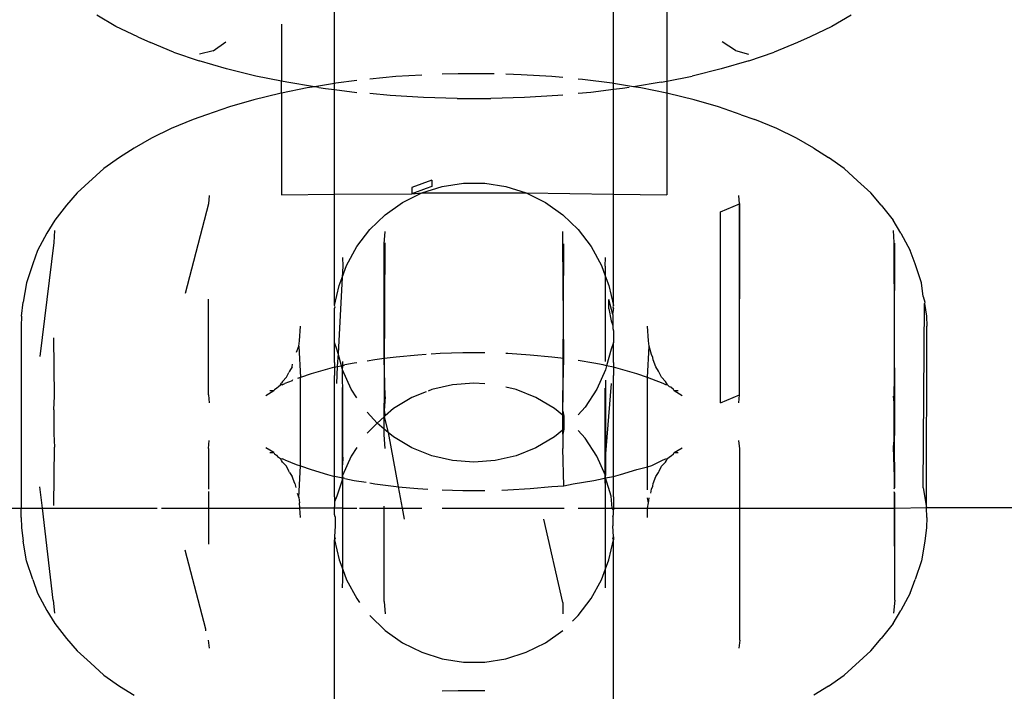
# Model space of a CAD drawing. Units: millimetres. Extents: x -13899 to 6102, y -5038 to 8813.
# Drawn here: x -5179 to -5158, y 1538 to 1552 of the extents above; entities that cross this region are included whole.
import ezdxf

# ---------------------------------------------------------------- set-up
doc = ezdxf.new("R2010")
doc.units = ezdxf.units.MM
doc.styles.add('arial', font='arial.ttf')
doc.dimstyles.new('IS_1-50(mm)', dxfattribs={"dimtxt": 100, "dimasz": 100, "dimexe": 10, "dimexo": 50, "dimgap": 10, "dimtad": 1, "dimdec": 0, "dimrnd": 0.5, "dimzin": 0, "dimtxsty": 'arial', "dimcen": 50, "dimclrd": 256, "dimclre": 256, "dimclrt": 256, "dimadec": 1, "dimazin": 0, "dimtfac": 1, "dimtdec": 0, "dimtmove": 0, "dimatfit": 3, "dimfxl": 0, "dimtolj": 1, "dimtzin": 0, "dimlwd": -1, "dimlwe": -1, "dimarcsym": 0})

# ---------------------------------------------------------------- blocks, each defined once
blk = doc.blocks.new('*D2')
at = {"transparency": 16777216}
for p, q in [((893.925, 1609.657), (893.925, -736.244)), ((-8725.768, 1280.983), (-8725.768, -736.244)), ((793.925, -726.244), (-8625.768, -726.244))]:
    blk.add_line(p, q, dxfattribs=at)
for points in [[(-8625.768, -709.577), (-8625.768, -742.911), (-8725.768, -726.244)], [(793.925, -709.577), (793.925, -742.911), (893.925, -726.244)]]:
    blk.add_solid(points, dxfattribs=at)
at = {"layer": 'Defpoints', "color": 0, "transparency": 16777216}
for p in [(893.925, 1659.657), (-8725.768, 1330.983), (-8725.768, -726.244)]:
    blk.add_point(p, dxfattribs=at)
at = {"transparency": 16777216, "insert": (-3915.922, -665.187), "char_height": 100, "attachment_point": 5, "style": 'arial'}
blk.add_mtext('\\A1;9620', dxfattribs=at)
blk = doc.blocks.new('*D4')
at = {"transparency": 16777216}
for p, q in [((-10546.139, 1382.668), (-10546.139, 4900.003)), ((2488.137, 1782.022), (2488.137, 4900.003)), ((2388.137, 4890.003), (-10446.139, 4890.003))]:
    blk.add_line(p, q, dxfattribs=at)
for points in [[(-10446.139, 4906.67), (-10446.139, 4873.336), (-10546.139, 4890.003)], [(2388.137, 4906.67), (2388.137, 4873.336), (2488.137, 4890.003)]]:
    blk.add_solid(points, dxfattribs=at)
at = {"layer": 'Defpoints', "color": 0, "transparency": 16777216}
for p in [(-10546.139, 4890.003), (2488.137, 1732.022), (-10546.139, 1332.668)]:
    blk.add_point(p, dxfattribs=at)
at = {"transparency": 16777216, "insert": (-4029.001, 4951.06), "char_height": 100, "attachment_point": 5, "style": 'arial'}
blk.add_mtext('\\A1;12900', dxfattribs=at)

msp = doc.modelspace()

# ---------------------------------------------------------------- linework, layer by layer
for p, q in [((-5165.16, 1555.821), (-5165.16, 1550.844)), ((-5172.061, 1550.794), (-5172.061, 1555.583)), ((-5166.265, 1550.794), (-5166.265, 1555.58)), ((-5176.594, 1551.981), (-5176.994, 1552.215)), ((-5161.332, 1552.215), (-5161.732, 1551.981)), ((-5176.142, 1551.76), (-5176.594, 1551.981)), ((-5173.16, 1552.023), (-5173.16, 1550.842)), ((-5161.732, 1551.981), (-5162.184, 1551.76)), ((-5176.142, 1551.76), (-5175.881, 1551.645)), ((-5175.397, 1551.446), (-5175.881, 1551.645)), ((-5174.578, 1551.475), (-5174.316, 1551.661)), ((-5163.736, 1551.481), (-5164.01, 1551.661)), ((-5162.445, 1551.645), (-5162.929, 1551.446)), ((-5162.184, 1551.76), (-5162.445, 1551.645)), ((-5175.397, 1551.446), (-5174.868, 1551.263)), ((-5174.578, 1551.475), (-5174.86, 1551.406)), ((-5163.736, 1551.481), (-5163.466, 1551.406)), ((-5163.458, 1551.263), (-5162.929, 1551.446)), ((-5174.298, 1551.097), (-5174.868, 1551.263)), ((-5163.458, 1551.263), (-5164.029, 1551.097)), ((-5173.691, 1550.949), (-5174.298, 1551.097)), ((-5164.029, 1551.097), (-5164.636, 1550.949)), ((-5173.16, 1550.842), (-5173.691, 1550.949)), ((-5173.051, 1550.82), (-5173.16, 1550.842)), ((-5173.16, 1550.595), (-5173.16, 1550.842)), ((-5171.597, 1550.855), (-5172.028, 1550.799)), ((-5170.782, 1550.937), (-5171.328, 1550.886)), ((-5170.247, 1550.97), (-5170.782, 1550.937)), ((-5169.489, 1550.997), (-5169.824, 1550.987)), ((-5168.837, 1550.997), (-5169.489, 1550.997)), ((-5168.742, 1550.994), (-5168.837, 1550.997)), ((-5168.187, 1550.977), (-5168.502, 1550.987)), ((-5167.544, 1550.937), (-5168.187, 1550.977)), ((-5167.318, 1550.916), (-5167.544, 1550.937)), ((-5166.912, 1550.878), (-5166.998, 1550.886)), ((-5166.297, 1550.799), (-5166.912, 1550.878)), ((-5165.276, 1550.82), (-5165.16, 1550.844)), ((-5165.16, 1550.844), (-5164.636, 1550.949)), ((-5165.16, 1550.844), (-5165.16, 1550.594)), ((-5172.624, 1550.702), (-5173.16, 1550.595)), ((-5172.476, 1550.726), (-5173.051, 1550.82)), ((-5172.476, 1550.726), (-5172.624, 1550.702)), ((-5172.061, 1550.794), (-5172.476, 1550.726)), ((-5172.383, 1550.711), (-5172.476, 1550.726)), ((-5172.383, 1550.711), (-5172.248, 1550.692)), ((-5172.248, 1550.692), (-5172.061, 1550.668)), ((-5172.028, 1550.799), (-5172.061, 1550.794)), ((-5172.061, 1550.668), (-5172.061, 1550.794)), ((-5172.061, 1550.668), (-5171.597, 1550.61)), ((-5172.061, 1548.498), (-5172.061, 1550.668)), ((-5166.265, 1550.668), (-5166.74, 1550.608)), ((-5166.265, 1550.794), (-5166.297, 1550.799)), ((-5165.851, 1550.726), (-5166.265, 1550.794)), ((-5166.265, 1550.668), (-5166.265, 1550.794)), ((-5166.078, 1550.692), (-5166.265, 1550.668)), ((-5166.265, 1548.498), (-5166.265, 1550.668)), ((-5165.944, 1550.711), (-5166.078, 1550.692)), ((-5165.276, 1550.82), (-5165.851, 1550.726)), ((-5165.703, 1550.702), (-5165.851, 1550.726)), ((-5165.16, 1550.594), (-5165.703, 1550.702)), ((-5173.733, 1550.456), (-5174.241, 1550.308)), ((-5173.192, 1550.588), (-5173.733, 1550.456)), ((-5173.16, 1550.595), (-5173.192, 1550.588)), ((-5173.16, 1550.595), (-5173.16, 1548.482)), ((-5170.906, 1550.544), (-5171.328, 1550.584)), ((-5170.214, 1550.501), (-5170.906, 1550.544)), ((-5169.514, 1550.48), (-5170.214, 1550.501)), ((-5169.514, 1550.48), (-5168.812, 1550.48)), ((-5168.112, 1550.501), (-5168.812, 1550.48)), ((-5167.42, 1550.544), (-5168.112, 1550.501)), ((-5167.318, 1550.554), (-5167.42, 1550.544)), ((-5166.74, 1550.608), (-5166.998, 1550.584)), ((-5165.133, 1550.588), (-5165.16, 1550.594)), ((-5165.16, 1550.594), (-5165.16, 1548.482)), ((-5164.593, 1550.456), (-5165.133, 1550.588)), ((-5164.085, 1550.308), (-5164.593, 1550.456)), ((-5174.241, 1550.308), (-5174.712, 1550.145)), ((-5163.614, 1550.145), (-5164.085, 1550.308)), ((-5174.994, 1550.045), (-5175.446, 1549.859)), ((-5174.712, 1550.145), (-5174.994, 1550.045)), ((-5163.614, 1550.145), (-5163.332, 1550.045)), ((-5162.879, 1549.859), (-5163.332, 1550.045)), ((-5175.446, 1549.859), (-5175.854, 1549.66)), ((-5162.472, 1549.66), (-5162.879, 1549.859)), ((-5175.854, 1549.66), (-5176.214, 1549.45)), ((-5162.112, 1549.45), (-5162.472, 1549.66)), ((-5176.214, 1549.45), (-5176.522, 1549.261)), ((-5162.112, 1549.45), (-5161.804, 1549.261)), ((-5176.522, 1549.261), (-5176.844, 1549.03)), ((-5161.482, 1549.03), (-5161.804, 1549.261)), ((-5177.401, 1548.529), (-5176.844, 1549.03)), ((-5161.482, 1549.03), (-5161.201, 1548.777)), ((-5170.038, 1548.787), (-5170.45, 1548.638)), ((-5170.038, 1548.787), (-5170.038, 1548.66)), ((-5170.45, 1548.638), (-5170.45, 1548.505)), ((-5170.153, 1548.617), (-5170.45, 1548.505)), ((-5170.247, 1548.523), (-5169.824, 1548.656)), ((-5170.038, 1548.66), (-5170.153, 1548.617)), ((-5169.824, 1548.656), (-5169.384, 1548.724)), ((-5169.384, 1548.724), (-5168.941, 1548.724)), ((-5168.941, 1548.724), (-5168.502, 1548.656)), ((-5168.502, 1548.656), (-5168.078, 1548.523)), ((-5161.201, 1548.777), (-5160.924, 1548.529)), ((-5177.401, 1548.529), (-5177.618, 1548.273)), ((-5174.663, 1548.473), (-5174.672, 1548.299)), ((-5173.16, 1548.482), (-5172.061, 1548.498)), ((-5172.061, 1548.498), (-5170.45, 1548.505)), ((-5172.061, 1546.185), (-5172.061, 1548.498)), ((-5170.645, 1548.326), (-5170.247, 1548.523)), ((-5170.45, 1548.505), (-5170.247, 1548.523)), ((-5170.247, 1548.523), (-5168.078, 1548.523)), ((-5168.078, 1548.523), (-5166.265, 1548.498)), ((-5168.078, 1548.523), (-5167.681, 1548.326)), ((-5166.265, 1548.498), (-5165.16, 1548.482)), ((-5166.265, 1546.185), (-5166.265, 1548.498)), ((-5163.655, 1548.299), (-5163.663, 1548.473)), ((-5160.708, 1548.273), (-5160.924, 1548.529)), ((-5177.618, 1548.273), (-5177.866, 1547.958)), ((-5174.672, 1548.299), (-5175.159, 1546.438)), ((-5171.008, 1548.07), (-5170.645, 1548.326)), ((-5167.681, 1548.326), (-5167.318, 1548.07)), ((-5164.048, 1548.134), (-5163.655, 1548.299)), ((-5163.655, 1544.331), (-5163.643, 1548.304)), ((-5163.655, 1544.331), (-5163.655, 1548.299)), ((-5160.708, 1548.273), (-5160.46, 1547.958)), ((-5171.328, 1547.763), (-5171.008, 1548.07)), ((-5167.318, 1548.07), (-5166.998, 1547.763)), ((-5164.048, 1544.166), (-5164.048, 1548.134)), ((-5177.866, 1547.958), (-5178.027, 1547.689)), ((-5171.597, 1547.41), (-5171.328, 1547.763)), ((-5166.998, 1547.763), (-5166.729, 1547.41)), ((-5160.3, 1547.689), (-5160.46, 1547.958)), ((-5178.027, 1547.689), (-5178.221, 1547.33)), ((-5177.868, 1547.747), (-5177.884, 1547.496)), ((-5171.026, 1547.47), (-5171.008, 1547.724)), ((-5167.318, 1547.486), (-5167.318, 1547.724)), ((-5160.443, 1547.496), (-5160.457, 1547.747)), ((-5160.3, 1547.689), (-5160.106, 1547.33)), ((-5177.884, 1547.496), (-5178.174, 1545.127)), ((-5171.81, 1547.02), (-5171.597, 1547.41)), ((-5171.026, 1543.501), (-5171.008, 1547.486)), ((-5171.026, 1545.086), (-5171.026, 1547.47)), ((-5167.3, 1545.086), (-5167.318, 1547.486)), ((-5167.318, 1543.517), (-5167.3, 1547.47)), ((-5166.729, 1547.41), (-5166.517, 1547.02)), ((-5160.425, 1544.037), (-5160.443, 1547.496)), ((-5160.443, 1543.527), (-5160.425, 1547.479)), ((-5178.221, 1547.33), (-5178.319, 1547.051)), ((-5171.893, 1547.183), (-5171.887, 1547.006)), ((-5166.439, 1547.006), (-5166.434, 1547.183)), ((-5160.006, 1547.051), (-5160.106, 1547.33)), ((-5178.319, 1547.051), (-5178.453, 1546.66)), ((-5171.9, 1546.768), (-5171.81, 1547.02)), ((-5171.887, 1547.006), (-5171.9, 1546.768)), ((-5166.517, 1547.02), (-5166.439, 1546.803)), ((-5166.439, 1547.006), (-5166.439, 1546.803)), ((-5159.873, 1546.66), (-5160.006, 1547.051)), ((-5171.9, 1546.768), (-5171.985, 1545.191)), ((-5171.959, 1546.602), (-5171.9, 1546.768)), ((-5166.439, 1546.803), (-5166.367, 1546.602)), ((-5166.439, 1546.803), (-5166.438, 1545.022)), ((-5178.453, 1546.66), (-5178.52, 1546.253)), ((-5172.061, 1546.185), (-5171.959, 1546.602)), ((-5166.367, 1546.602), (-5166.265, 1546.185)), ((-5159.84, 1546.374), (-5159.873, 1546.66)), ((-5159.84, 1546.374), (-5159.805, 1546.253)), ((-5178.554, 1545.965), (-5178.52, 1546.253)), ((-5174.672, 1544.331), (-5174.671, 1546.316)), ((-5172.044, 1546.159), (-5172.061, 1546.185)), ((-5172.061, 1546.125), (-5172.044, 1546.159)), ((-5172.061, 1545.421), (-5172.061, 1546.125)), ((-5166.367, 1546.116), (-5166.367, 1546.314)), ((-5166.282, 1546.003), (-5166.367, 1546.314)), ((-5166.265, 1546.185), (-5166.282, 1546.159)), ((-5166.282, 1546.159), (-5166.265, 1546.125)), ((-5166.269, 1546.082), (-5166.265, 1546.125)), ((-5159.84, 1542.406), (-5159.815, 1546.227)), ((-5159.805, 1546.253), (-5159.815, 1546.227)), ((-5159.815, 1546.227), (-5159.771, 1545.965)), ((-5178.554, 1545.965), (-5178.563, 1545.758)), ((-5166.367, 1546.116), (-5166.315, 1545.867)), ((-5166.282, 1546.003), (-5166.269, 1546.082)), ((-5166.282, 1546.003), (-5166.282, 1545.771)), ((-5159.771, 1545.965), (-5159.763, 1545.758)), ((-5178.563, 1545.758), (-5178.563, 1541.982)), ((-5172.784, 1545.457), (-5172.763, 1545.758)), ((-5166.315, 1545.867), (-5166.282, 1545.771)), ((-5166.282, 1545.771), (-5166.282, 1545.709)), ((-5165.542, 1545.457), (-5165.563, 1545.758)), ((-5159.771, 1541.997), (-5159.763, 1545.758)), ((-5177.868, 1544.305), (-5177.885, 1545.513)), ((-5166.282, 1545.709), (-5166.265, 1545.663)), ((-5166.265, 1545.663), (-5166.265, 1545.421)), ((-5172.845, 1545.216), (-5172.797, 1545.345)), ((-5172.797, 1545.345), (-5172.784, 1545.457)), ((-5172.797, 1545.345), (-5172.763, 1544.691)), ((-5172.01, 1545.282), (-5172.061, 1545.421)), ((-5172.061, 1545.004), (-5172.061, 1545.421)), ((-5166.265, 1545.421), (-5166.316, 1545.282)), ((-5166.265, 1545.004), (-5166.265, 1545.421)), ((-5165.563, 1544.691), (-5165.529, 1545.345)), ((-5165.529, 1545.345), (-5165.542, 1545.457)), ((-5165.481, 1545.17), (-5165.529, 1545.345)), ((-5171.985, 1545.191), (-5172.01, 1545.282)), ((-5171.985, 1545.191), (-5172, 1544.92)), ((-5171.916, 1544.938), (-5171.985, 1545.191)), ((-5170.779, 1545.117), (-5171.026, 1545.086)), ((-5170.326, 1545.159), (-5170.779, 1545.117)), ((-5170.153, 1545.17), (-5170.326, 1545.159)), ((-5169.864, 1545.188), (-5170.055, 1545.176)), ((-5169.397, 1545.202), (-5169.864, 1545.188)), ((-5168.941, 1545.202), (-5169.397, 1545.202)), ((-5168.462, 1545.188), (-5168.502, 1545.189)), ((-5168, 1545.159), (-5168.462, 1545.188)), ((-5167.547, 1545.117), (-5168, 1545.159)), ((-5167.3, 1545.086), (-5167.547, 1545.117)), ((-5166.316, 1545.282), (-5166.411, 1544.937)), ((-5165.454, 1545.107), (-5165.481, 1545.17)), ((-5165.441, 1545.057), (-5165.454, 1545.107)), ((-5172.938, 1544.913), (-5172.995, 1544.827)), ((-5172.938, 1544.913), (-5172.932, 1544.971)), ((-5172.057, 1544.908), (-5172.204, 1544.866)), ((-5172.061, 1545.004), (-5172.057, 1544.908)), ((-5172.057, 1544.908), (-5172.061, 1544.733)), ((-5172.057, 1544.908), (-5172, 1544.92)), ((-5172, 1544.92), (-5172.019, 1544.567)), ((-5172, 1544.92), (-5171.916, 1544.938)), ((-5171.916, 1544.938), (-5171.845, 1544.953)), ((-5171.893, 1544.854), (-5171.916, 1544.938)), ((-5171.893, 1544.854), (-5171.888, 1544.944)), ((-5171.888, 1544.944), (-5171.888, 1545.022)), ((-5171.648, 1544.991), (-5171.845, 1544.953)), ((-5171.597, 1545), (-5171.648, 1544.991)), ((-5171.221, 1545.061), (-5171.38, 1545.035)), ((-5171.026, 1545.086), (-5171.221, 1545.061)), ((-5171.008, 1544.291), (-5171.026, 1545.086)), ((-5167.318, 1544.291), (-5167.3, 1545.086)), ((-5166.678, 1544.991), (-5166.998, 1545.044)), ((-5166.481, 1544.953), (-5166.678, 1544.991)), ((-5166.411, 1544.937), (-5166.481, 1544.953)), ((-5166.411, 1544.937), (-5166.434, 1544.854)), ((-5166.269, 1544.908), (-5166.411, 1544.937)), ((-5166.265, 1545.004), (-5166.269, 1544.908)), ((-5166.269, 1544.908), (-5166.265, 1544.733)), ((-5166.122, 1544.866), (-5166.269, 1544.908)), ((-5165.388, 1544.913), (-5165.441, 1545.057)), ((-5165.331, 1544.826), (-5165.388, 1544.913)), ((-5173.135, 1544.612), (-5173.055, 1544.698)), ((-5173.055, 1544.698), (-5173.008, 1544.796)), ((-5172.995, 1544.827), (-5173.008, 1544.796)), ((-5172.542, 1544.767), (-5172.763, 1544.691)), ((-5172.204, 1544.866), (-5172.542, 1544.767)), ((-5172.061, 1542.779), (-5172.061, 1544.733)), ((-5171.711, 1544.449), (-5171.893, 1544.854)), ((-5171.893, 1544.635), (-5171.893, 1544.854)), ((-5166.434, 1544.854), (-5166.615, 1544.449)), ((-5166.265, 1542.779), (-5166.265, 1544.733)), ((-5165.783, 1544.767), (-5166.122, 1544.866)), ((-5165.563, 1544.691), (-5165.783, 1544.767)), ((-5165.318, 1544.796), (-5165.331, 1544.826)), ((-5165.271, 1544.698), (-5165.318, 1544.796)), ((-5165.191, 1544.613), (-5165.271, 1544.698)), ((-5173.258, 1544.481), (-5173.221, 1544.503)), ((-5173.221, 1544.503), (-5173.181, 1544.538)), ((-5173.181, 1544.538), (-5173.158, 1544.577)), ((-5173.142, 1544.541), (-5173.181, 1544.538)), ((-5173.135, 1544.612), (-5173.158, 1544.577)), ((-5173.142, 1544.541), (-5173.092, 1544.565)), ((-5172.938, 1544.626), (-5173.092, 1544.565)), ((-5172.938, 1544.626), (-5172.923, 1544.648)), ((-5172.763, 1544.691), (-5172.824, 1544.67)), ((-5172.763, 1542.857), (-5172.763, 1544.691)), ((-5171.887, 1544.474), (-5171.893, 1544.635)), ((-5169.606, 1544.543), (-5170.038, 1544.442)), ((-5169.163, 1544.577), (-5169.606, 1544.543)), ((-5168.941, 1544.56), (-5169.163, 1544.577)), ((-5168.288, 1544.442), (-5168.502, 1544.492)), ((-5166.434, 1544.635), (-5166.434, 1543.027)), ((-5166.434, 1543.027), (-5166.307, 1544.567)), ((-5165.471, 1544.659), (-5165.563, 1544.691)), ((-5165.563, 1542.841), (-5165.563, 1544.691)), ((-5165.234, 1544.565), (-5165.471, 1544.659)), ((-5165.184, 1544.541), (-5165.234, 1544.565)), ((-5165.168, 1544.577), (-5165.191, 1544.613)), ((-5165.144, 1544.538), (-5165.184, 1544.541)), ((-5165.144, 1544.538), (-5165.168, 1544.577)), ((-5165.104, 1544.502), (-5165.144, 1544.538)), ((-5165.08, 1544.49), (-5165.104, 1544.502)), ((-5165.023, 1544.441), (-5165.08, 1544.49)), ((-5177.884, 1544.021), (-5177.868, 1544.305)), ((-5174.672, 1544.331), (-5174.663, 1544.167)), ((-5173.321, 1544.413), (-5173.484, 1544.312)), ((-5173.321, 1544.413), (-5173.401, 1544.415)), ((-5173.303, 1544.441), (-5173.321, 1544.413)), ((-5173.303, 1544.441), (-5173.258, 1544.481)), ((-5171.887, 1540.506), (-5171.893, 1544.485)), ((-5171.887, 1543.038), (-5171.887, 1544.474)), ((-5171.597, 1544.273), (-5171.711, 1544.449)), ((-5171.008, 1544.291), (-5171.026, 1544.011)), ((-5170.153, 1544.396), (-5170.45, 1544.276)), ((-5170.038, 1544.442), (-5170.117, 1544.41)), ((-5167.876, 1544.276), (-5168.288, 1544.442)), ((-5167.318, 1543.995), (-5167.318, 1544.291)), ((-5166.615, 1544.449), (-5166.857, 1544.077)), ((-5166.434, 1540.516), (-5166.439, 1544.474)), ((-5165.005, 1544.413), (-5165.023, 1544.441)), ((-5164.926, 1544.415), (-5165.005, 1544.413)), ((-5164.842, 1544.312), (-5165.005, 1544.413)), ((-5164.048, 1544.166), (-5163.655, 1544.331)), ((-5163.663, 1544.167), (-5163.655, 1544.331)), ((-5160.425, 1544.037), (-5160.457, 1544.305)), ((-5170.45, 1544.276), (-5170.832, 1544.049)), ((-5167.494, 1544.049), (-5167.876, 1544.276)), ((-5177.884, 1544.021), (-5177.884, 1543.527)), ((-5171.174, 1543.745), (-5171.38, 1543.976)), ((-5171.026, 1543.877), (-5171.174, 1543.745)), ((-5171.026, 1544.011), (-5171.005, 1543.896)), ((-5171.005, 1543.896), (-5171.026, 1543.877)), ((-5171.026, 1543.877), (-5170.942, 1543.554)), ((-5171.026, 1543.623), (-5171.026, 1543.877)), ((-5170.832, 1544.049), (-5171.005, 1543.896)), ((-5167.3, 1543.889), (-5167.494, 1544.049)), ((-5167.318, 1543.995), (-5167.3, 1543.889)), ((-5167.3, 1543.889), (-5167.3, 1543.623)), ((-5166.857, 1544.077), (-5166.998, 1543.918)), ((-5160.436, 1542.396), (-5160.443, 1544.021)), ((-5160.427, 1543.883), (-5160.425, 1544.037)), ((-5160.425, 1543.511), (-5160.427, 1543.883)), ((-5171.174, 1543.745), (-5171.38, 1543.536)), ((-5171.026, 1543.623), (-5171.174, 1543.745)), ((-5177.884, 1543.527), (-5177.868, 1543.244)), ((-5170.942, 1543.554), (-5171.026, 1543.623)), ((-5171.026, 1543.501), (-5171.026, 1543.623)), ((-5171.008, 1543.221), (-5171.026, 1543.501)), ((-5170.832, 1543.463), (-5170.942, 1543.554)), ((-5170.942, 1543.554), (-5170.736, 1542.427)), ((-5167.3, 1543.623), (-5167.494, 1543.463)), ((-5167.3, 1543.623), (-5167.318, 1543.517)), ((-5167.318, 1543.517), (-5167.318, 1543.221)), ((-5166.857, 1543.435), (-5166.998, 1543.594)), ((-5160.432, 1543.459), (-5160.425, 1543.511)), ((-5174.672, 1543.218), (-5174.663, 1543.382)), ((-5170.45, 1543.236), (-5170.832, 1543.463)), ((-5167.494, 1543.463), (-5167.876, 1543.236)), ((-5166.615, 1543.063), (-5166.857, 1543.435)), ((-5163.643, 1543.213), (-5163.663, 1543.382)), ((-5160.457, 1543.244), (-5160.432, 1543.459)), ((-5160.425, 1542.414), (-5160.432, 1543.459)), ((-5177.885, 1542.036), (-5177.868, 1543.244)), ((-5174.672, 1543.218), (-5174.672, 1542.372)), ((-5173.321, 1543.135), (-5173.484, 1543.236)), ((-5173.401, 1543.133), (-5173.321, 1543.135)), ((-5173.321, 1543.135), (-5173.303, 1543.107)), ((-5173.303, 1543.107), (-5173.264, 1543.084)), ((-5173.264, 1543.084), (-5173.243, 1543.056)), ((-5171.711, 1543.063), (-5171.893, 1542.658)), ((-5171.597, 1543.239), (-5171.711, 1543.063)), ((-5170.038, 1543.07), (-5170.45, 1543.236)), ((-5169.606, 1542.969), (-5170.038, 1543.07)), ((-5168.288, 1543.07), (-5168.721, 1542.969)), ((-5167.876, 1543.236), (-5168.288, 1543.07)), ((-5167.299, 1542.445), (-5167.318, 1543.221)), ((-5166.434, 1542.658), (-5166.615, 1543.063)), ((-5165.103, 1543.047), (-5165.07, 1543.065)), ((-5165.07, 1543.065), (-5165.023, 1543.107)), ((-5165.023, 1543.107), (-5165.005, 1543.135)), ((-5165.005, 1543.135), (-5164.842, 1543.236)), ((-5165.005, 1543.135), (-5164.926, 1543.133)), ((-5163.643, 1541.982), (-5163.643, 1543.213)), ((-5160.425, 1542.414), (-5160.457, 1543.244)), ((-5173.243, 1543.056), (-5173.181, 1543.01)), ((-5173.181, 1543.01), (-5173.142, 1543.007)), ((-5173.158, 1542.971), (-5173.181, 1543.01)), ((-5173.135, 1542.936), (-5173.158, 1542.971)), ((-5173.092, 1542.983), (-5173.142, 1543.007)), ((-5173.135, 1542.936), (-5173.055, 1542.85)), ((-5173.092, 1542.983), (-5172.856, 1542.889)), ((-5172.856, 1542.889), (-5172.763, 1542.857)), ((-5172.797, 1542.203), (-5172.763, 1542.857)), ((-5172.763, 1542.857), (-5172.542, 1542.781)), ((-5171.887, 1543.038), (-5171.893, 1542.877)), ((-5171.893, 1542.658), (-5171.893, 1542.877)), ((-5169.163, 1542.935), (-5169.606, 1542.969)), ((-5168.721, 1542.969), (-5169.163, 1542.935)), ((-5166.434, 1543.027), (-5166.434, 1542.658)), ((-5165.563, 1542.841), (-5165.473, 1542.866)), ((-5165.473, 1542.866), (-5165.234, 1542.983)), ((-5165.271, 1542.85), (-5165.191, 1542.936)), ((-5165.234, 1542.983), (-5165.184, 1543.007)), ((-5165.191, 1542.936), (-5165.168, 1542.971)), ((-5165.184, 1543.007), (-5165.144, 1543.01)), ((-5165.168, 1542.971), (-5165.144, 1543.01)), ((-5165.144, 1543.01), (-5165.103, 1543.047)), ((-5173.008, 1542.752), (-5173.055, 1542.85)), ((-5172.996, 1542.724), (-5173.008, 1542.752)), ((-5172.996, 1542.724), (-5172.938, 1542.635)), ((-5172.542, 1542.781), (-5172.204, 1542.683)), ((-5172.204, 1542.683), (-5172.057, 1542.64)), ((-5172.057, 1542.64), (-5172.061, 1542.779)), ((-5171.893, 1542.658), (-5171.887, 1542.604)), ((-5166.434, 1542.607), (-5166.434, 1542.658)), ((-5166.269, 1542.64), (-5166.265, 1542.779)), ((-5166.269, 1542.64), (-5166.122, 1542.683)), ((-5166.122, 1542.683), (-5165.783, 1542.781)), ((-5165.783, 1542.781), (-5165.563, 1542.841)), ((-5165.563, 1542.362), (-5165.563, 1542.841)), ((-5165.388, 1542.635), (-5165.331, 1542.722)), ((-5165.331, 1542.722), (-5165.318, 1542.752)), ((-5165.318, 1542.752), (-5165.271, 1542.85)), ((-5172.885, 1542.492), (-5172.938, 1542.635)), ((-5172.885, 1542.492), (-5172.864, 1542.407)), ((-5172.061, 1542.508), (-5172.057, 1542.64)), ((-5172.061, 1542.217), (-5172.061, 1542.508)), ((-5171.887, 1542.604), (-5172.057, 1542.64)), ((-5171.887, 1542.604), (-5172.01, 1542.23)), ((-5171.845, 1542.595), (-5171.887, 1542.604)), ((-5171.887, 1541.982), (-5171.887, 1542.604)), ((-5171.845, 1542.595), (-5171.648, 1542.557)), ((-5171.648, 1542.557), (-5171.404, 1542.518)), ((-5171.328, 1542.505), (-5171.221, 1542.488)), ((-5171.221, 1542.488), (-5170.779, 1542.431)), ((-5167.547, 1542.431), (-5167.299, 1542.445)), ((-5167.299, 1542.445), (-5167.105, 1542.488)), ((-5167.105, 1542.488), (-5166.678, 1542.557)), ((-5166.678, 1542.557), (-5166.481, 1542.595)), ((-5166.481, 1542.595), (-5166.434, 1542.607)), ((-5166.434, 1542.607), (-5166.269, 1542.64)), ((-5166.316, 1542.23), (-5166.434, 1542.607)), ((-5166.434, 1541.982), (-5166.434, 1542.607)), ((-5166.265, 1542.508), (-5166.269, 1542.64)), ((-5166.265, 1542.217), (-5166.265, 1542.508)), ((-5165.454, 1542.44), (-5165.441, 1542.492)), ((-5165.441, 1542.492), (-5165.388, 1542.635)), ((-5178.123, 1541.982), (-5178.174, 1542.422)), ((-5174.672, 1542.325), (-5174.672, 1541.982)), ((-5172.836, 1542.295), (-5172.797, 1542.203)), ((-5170.779, 1542.431), (-5170.736, 1542.427)), ((-5170.736, 1542.427), (-5170.326, 1542.389)), ((-5170.736, 1542.427), (-5170.655, 1541.982)), ((-5170.326, 1542.389), (-5170.119, 1542.376)), ((-5169.824, 1542.359), (-5169.397, 1542.346)), ((-5169.397, 1542.346), (-5168.941, 1542.346)), ((-5168.583, 1542.357), (-5168.462, 1542.36)), ((-5168.462, 1542.36), (-5168, 1542.389)), ((-5168, 1542.389), (-5167.547, 1542.431)), ((-5165.491, 1542.294), (-5165.481, 1542.378)), ((-5165.481, 1542.378), (-5165.454, 1542.44)), ((-5160.443, 1542.384), (-5160.425, 1542.414)), ((-5160.425, 1542.284), (-5160.443, 1542.321)), ((-5160.425, 1540.069), (-5160.436, 1542.305)), ((-5160.425, 1541.982), (-5160.425, 1542.284)), ((-5159.84, 1542.406), (-5159.771, 1541.997)), ((-5172.797, 1542.203), (-5172.784, 1542.092)), ((-5172.779, 1541.982), (-5172.784, 1542.092)), ((-5172.061, 1542.217), (-5172.057, 1542.113)), ((-5172.057, 1542.113), (-5172.061, 1542.043)), ((-5172.061, 1542.043), (-5172.06, 1542.008)), ((-5172.01, 1542.23), (-5172.057, 1542.113)), ((-5166.297, 1541.982), (-5166.316, 1542.23)), ((-5166.265, 1542.217), (-5166.269, 1542.113)), ((-5166.269, 1542.113), (-5166.265, 1542.043)), ((-5166.265, 1542.043), (-5166.265, 1541.982)), ((-5165.542, 1542.092), (-5165.563, 1542.197)), ((-5165.563, 1541.982), (-5165.542, 1542.092)), ((-5165.542, 1542.092), (-5165.53, 1542.192)), ((-5204.16, 1541.982), (-5178.563, 1541.982)), ((-5178.563, 1541.79), (-5178.563, 1541.982)), ((-5178.563, 1541.982), (-5178.123, 1541.982)), ((-5177.9, 1540.069), (-5178.123, 1541.982)), ((-5178.123, 1541.982), (-5175.742, 1541.982)), ((-5175.652, 1541.982), (-5174.672, 1541.982)), ((-5174.672, 1541.982), (-5174.671, 1541.233)), ((-5174.672, 1541.982), (-5172.779, 1541.982)), ((-5172.763, 1541.79), (-5172.779, 1541.982)), ((-5171.887, 1541.982), (-5172.779, 1541.982)), ((-5172.061, 1541.948), (-5172.06, 1542.008)), ((-5172.061, 1541.849), (-5172.061, 1541.948)), ((-5172.044, 1541.803), (-5172.061, 1541.849)), ((-5171.887, 1541.982), (-5171.597, 1541.982)), ((-5171.887, 1540.708), (-5171.887, 1541.982)), ((-5171.543, 1541.982), (-5171.027, 1541.982)), ((-5171.027, 1541.982), (-5171.027, 1542.025)), ((-5171.026, 1540.042), (-5171.027, 1541.982)), ((-5171.027, 1541.982), (-5170.655, 1541.982)), ((-5170.655, 1541.982), (-5170.247, 1541.982)), ((-5170.655, 1541.982), (-5170.613, 1541.755)), ((-5169.824, 1541.982), (-5167.291, 1541.982)), ((-5166.998, 1541.982), (-5166.434, 1541.982)), ((-5166.434, 1540.724), (-5166.434, 1541.982)), ((-5166.434, 1541.982), (-5166.297, 1541.982)), ((-5166.265, 1541.948), (-5166.297, 1541.982)), ((-5166.297, 1541.982), (-5166.265, 1541.982)), ((-5166.282, 1541.803), (-5166.265, 1541.849)), ((-5166.265, 1541.982), (-5166.265, 1541.948)), ((-5166.265, 1541.982), (-5165.563, 1541.982)), ((-5166.265, 1541.849), (-5166.265, 1541.948)), ((-5165.563, 1541.79), (-5165.563, 1541.982)), ((-5165.563, 1541.982), (-5163.643, 1541.982)), ((-5163.643, 1539.244), (-5163.643, 1541.982)), ((-5163.643, 1541.982), (-5160.425, 1541.982)), ((-5160.425, 1541.982), (-5159.771, 1541.997)), ((-5160.425, 1540.069), (-5160.425, 1541.982)), ((-5159.763, 1541.79), (-5159.771, 1541.997)), ((-5159.771, 1541.997), (-5134.16, 1541.982)), ((-5178.563, 1541.79), (-5178.554, 1541.583)), ((-5172.044, 1541.803), (-5172.048, 1541.705)), ((-5172.048, 1541.705), (-5172.044, 1541.617)), ((-5167.318, 1540.026), (-5167.713, 1541.755)), ((-5166.282, 1541.803), (-5166.282, 1541.617)), ((-5159.763, 1541.79), (-5159.771, 1541.583)), ((-5178.554, 1541.583), (-5178.52, 1541.296)), ((-5172.044, 1541.617), (-5172.061, 1541.387)), ((-5166.265, 1541.387), (-5166.282, 1541.617)), ((-5159.771, 1541.583), (-5159.805, 1541.296)), ((-5178.453, 1540.888), (-5178.52, 1541.296)), ((-5172.061, 1541.387), (-5172.044, 1541.353)), ((-5172.061, 1541.387), (-5172.061, 1541.327)), ((-5172.044, 1541.353), (-5172.061, 1541.327)), ((-5172.061, 1541.327), (-5171.959, 1540.91)), ((-5172.061, 1537.987), (-5172.061, 1541.327)), ((-5166.367, 1540.91), (-5166.265, 1541.327)), ((-5166.282, 1541.353), (-5166.265, 1541.387)), ((-5166.265, 1541.327), (-5166.282, 1541.353)), ((-5166.265, 1541.387), (-5166.265, 1541.327)), ((-5166.265, 1537.98), (-5166.265, 1541.327)), ((-5159.805, 1541.296), (-5159.873, 1540.888)), ((-5174.729, 1539.467), (-5175.159, 1541.111)), ((-5178.319, 1540.498), (-5178.453, 1540.888)), ((-5171.959, 1540.91), (-5171.887, 1540.708)), ((-5166.434, 1540.724), (-5166.367, 1540.91)), ((-5159.873, 1540.888), (-5160.006, 1540.498)), ((-5171.887, 1540.708), (-5171.81, 1540.492)), ((-5171.887, 1540.506), (-5171.887, 1540.708)), ((-5166.517, 1540.492), (-5166.434, 1540.724)), ((-5166.434, 1540.329), (-5166.434, 1540.724)), ((-5178.319, 1540.498), (-5178.221, 1540.219)), ((-5171.893, 1540.329), (-5171.887, 1540.506)), ((-5171.81, 1540.492), (-5171.597, 1540.103)), ((-5166.729, 1540.103), (-5166.517, 1540.492)), ((-5160.106, 1540.219), (-5160.006, 1540.498)), ((-5178.221, 1540.219), (-5178.027, 1539.86)), ((-5160.106, 1540.219), (-5160.3, 1539.86)), ((-5177.9, 1540.069), (-5177.868, 1539.802)), ((-5171.597, 1540.103), (-5171.537, 1540.024)), ((-5171.026, 1540.042), (-5171.008, 1539.788)), ((-5167.318, 1540.026), (-5167.318, 1539.788)), ((-5166.998, 1539.75), (-5166.729, 1540.103)), ((-5160.425, 1540.069), (-5160.457, 1539.802)), ((-5178.027, 1539.86), (-5177.866, 1539.59)), ((-5160.46, 1539.59), (-5160.3, 1539.86)), ((-5177.866, 1539.59), (-5177.618, 1539.275)), ((-5171.328, 1539.75), (-5171.008, 1539.442)), ((-5167.119, 1539.633), (-5166.998, 1539.75)), ((-5160.46, 1539.59), (-5160.708, 1539.275)), ((-5174.732, 1539.436), (-5174.729, 1539.467)), ((-5171.008, 1539.442), (-5170.645, 1539.186)), ((-5167.681, 1539.186), (-5167.318, 1539.442)), ((-5177.618, 1539.275), (-5177.401, 1539.019)), ((-5174.683, 1539.244), (-5174.663, 1539.076)), ((-5170.645, 1539.186), (-5170.247, 1538.99)), ((-5168.078, 1538.99), (-5167.681, 1539.186)), ((-5163.643, 1539.244), (-5163.663, 1539.076)), ((-5160.924, 1539.019), (-5160.708, 1539.275)), ((-5177.401, 1539.019), (-5177.125, 1538.771)), ((-5170.247, 1538.99), (-5169.824, 1538.856)), ((-5168.502, 1538.856), (-5168.078, 1538.99)), ((-5160.924, 1539.019), (-5161.482, 1538.518)), ((-5177.125, 1538.771), (-5176.844, 1538.518)), ((-5169.824, 1538.856), (-5169.384, 1538.788)), ((-5169.384, 1538.788), (-5168.941, 1538.788)), ((-5168.941, 1538.788), (-5168.502, 1538.856)), ((-5176.844, 1538.518), (-5176.522, 1538.288)), ((-5161.804, 1538.288), (-5161.482, 1538.518)), ((-5176.522, 1538.288), (-5176.214, 1538.099)), ((-5169.489, 1538.19), (-5169.824, 1538.18)), ((-5168.941, 1538.19), (-5169.489, 1538.19)), ((-5161.804, 1538.288), (-5162.112, 1538.099))]:
    msp.add_line(p, q)

# ---------------------------------------------------------------- dimensions: what is measured, and where the dimension line sits
dim = msp.add_linear_dim(base=(-10546.139, 4890.003), p1=(2488.137, 1732.022), p2=(-10546.139, 1332.668), text='12900', dimstyle='IS_1-50(mm)')
dim.commit()
dim.dimension.update_dxf_attribs({"geometry": '*D4', "text_midpoint": (-4029.001, 4951.06)})
dim = msp.add_linear_dim(base=(-8725.768, -726.244), p1=(893.925, 1659.657), p2=(-8725.768, 1330.983), angle=180, dimstyle='IS_1-50(mm)')
dim.commit()
dim.dimension.update_dxf_attribs({"geometry": '*D2', "text_midpoint": (-3915.922, -665.187)})

doc.saveas('drawing.dxf')
